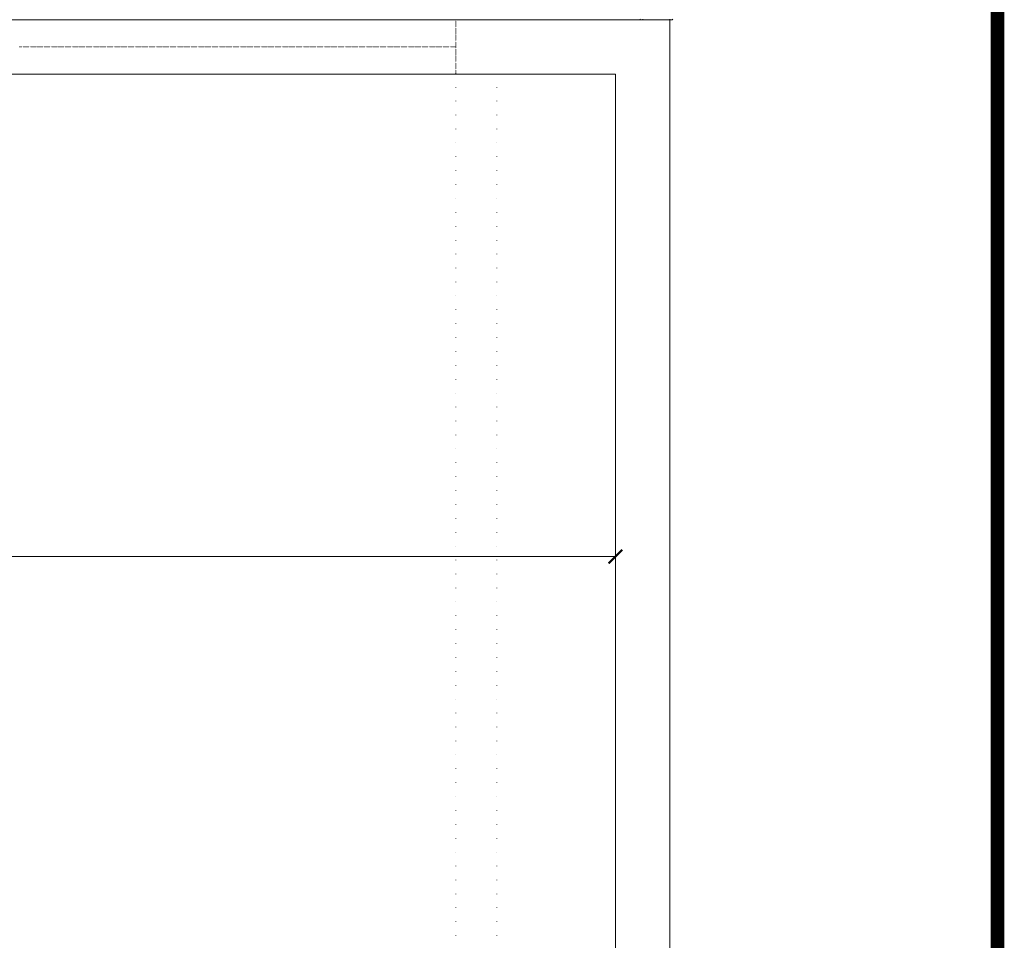
# Model space of a CAD drawing. Units: millimetres. Extents: x 9538 to 13899, y 2611 to 4269.
# Drawn here: x 11148 to 11509, y 3290 to 3628 of the extents above; entities that cross this region are included whole.
import ezdxf

# ---------------------------------------------------------------- set-up
doc = ezdxf.new("R2010")
doc.units = ezdxf.units.MM
doc.linetypes.add('DOT', pattern=[0.25, 0, -0.25])
for name, color, linetype, lineweight in [('ahs_kasa', 31, 'Continuous', 0), ('ANT-DIS-CIZ', 4, 'Continuous', 25), ('iz', 7, 'DOT', 9), ('KİRİŞ İZİ', 2, 'DOT', 5), ('OL', 2, 'Continuous', 15), ('prestuğla', 112, 'Continuous', 20)]:
    doc.layers.add(name, color=color, linetype=linetype, lineweight=lineweight)

# ---------------------------------------------------------------- blocks, each defined once
blk = doc.blocks.new('_ArchTick')
at = {"color": 0, "linetype": 'ByBlock', "const_width": 0.15}
blk.add_lwpolyline([(-0.5, -0.5), (0.5, 0.5)], dxfattribs=at)

msp = doc.modelspace()

# ---------------------------------------------------------------- linework, layer by layer
at = {"layer": 'ahs_kasa', "color": 252}
for points in [[(11375.68, 3628.13, 0.414177), (11375.88, 3627.93), (11376.68, 3627.93), (11376.68, 3628.13)], [(11375.68, 3628.13, 0.414177), (11375.88, 3627.93), (11376.68, 3627.93), (11376.68, 3628.13)], [(11386.68, 3628.13), (11386.68, 3627.93), (11387.48, 3627.93, 0.344119), (11387.67, 3628.09, 0.061343)], [(11386.68, 3628.12), (11386.68, 3627.92), (11387.48, 3627.92, 0.344119), (11387.67, 3628.08, 0.061343)], [(11386.68, 3628.12), (11386.68, 3627.92), (11387.48, 3627.92, 0.344119), (11387.67, 3628.08, 0.061343)]]:
    msp.add_lwpolyline(points, format="xyb", dxfattribs=at)
at = {"layer": 'ANT-DIS-CIZ', "color": 55, "true_color": 0x999b37, "const_width": 5}
msp.add_lwpolyline([(11506.77, 3958.91), (9566.98, 3958.91), (9566.98, 2625.24), (11506.77, 2625.24)], close=True, dxfattribs=at)
at = {"layer": 'iz', "color": 252}
for p, q in [((11308.18, 3627.93), (11308.18, 3607.93)), ((11148.18, 3617.93), (11308.18, 3617.93))]:
    msp.add_line(p, q, dxfattribs=at)
at = {"layer": 'KİRİŞ İZİ', "color": 252, "ltscale": 20}
for p, q in [((11308.18, 3021.73), (11308.18, 3607.93)), ((11323.18, 3021.73), (11323.18, 3607.93))]:
    msp.add_line(p, q, dxfattribs=at)
at = {"layer": 'OL', "color": 252}
for p in [(11366.68, 3441.05), (10520.18, 3431.05)]:
    msp.add_line(p, (11366.68, 3431.05), dxfattribs=at)
at = {"layer": 'prestuğla', "color": 252}
for p, q in [((10640.68, 3627.93), (11386.68, 3627.93)), ((11386.68, 3020.43), (11386.68, 3627.93)), ((10640.68, 3607.93), (11366.68, 3607.93)), ((11366.68, 3020.43), (11366.68, 3607.93))]:
    msp.add_line(p, q, dxfattribs=at)

# ---------------------------------------------------------------- block references
at = {"layer": 'OL', "color": 252, "xscale": 5, "yscale": 5, "zscale": 5}
msp.add_blockref('_ArchTick', (11366.68, 3431.05), dxfattribs=at)

doc.saveas('drawing.dxf')
